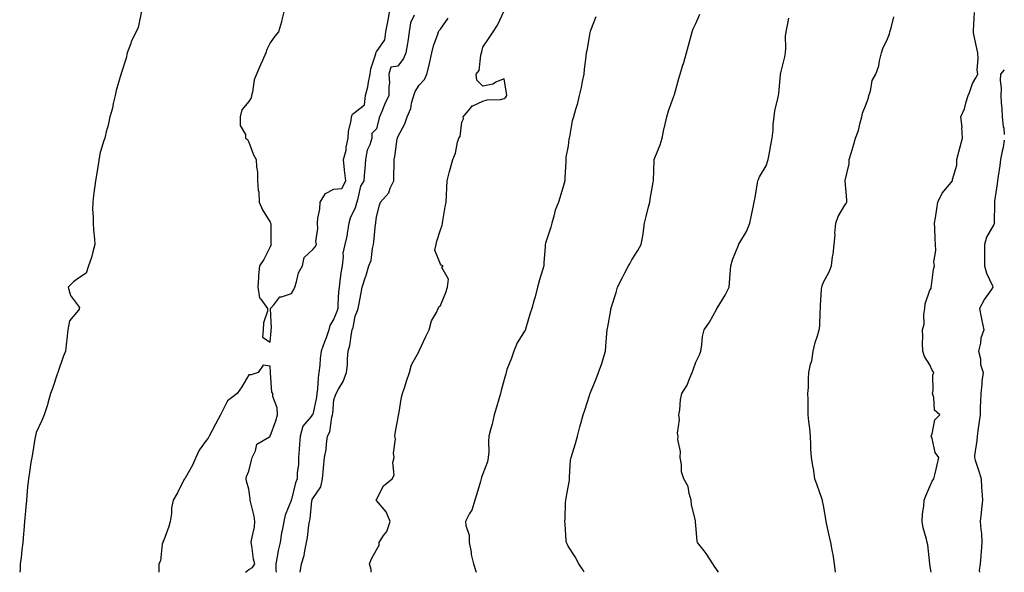
# Model space of a CAD drawing. Units: inches. Extents: x 902483 to 905123, y 7371818 to 7374458.
# Drawn here: x 904660 to 905123, y 7371818 to 7372078 of the extents above; entities that cross this region are included whole.
import ezdxf

# ---------------------------------------------------------------- set-up
doc = ezdxf.new("R2010")
doc.units = ezdxf.units.IN
doc.header["$MEASUREMENT"] = 0
doc.layers.add('Contour_90247371', color=7, linetype='Continuous', true_color=0xb2add1)

msp = doc.modelspace()

# ---------------------------------------------------------------- linework, layer by layer
at = {"layer": 'Contour_90247371'}
for points in [[(904717.64, 7372081.51, 3415), (904716.01, 7372073.96, 3415), (904715.09, 7372071.92, 3415), (904712.73, 7372067.24, 3415), (904712.52, 7372066.39, 3415), (904710.94, 7372061.92, 3415), (904710.45, 7372059.52, 3415), (904708.05, 7372052.21, 3415), (904707.99, 7372051.98, 3415), (904707.98, 7372051.92, 3415), (904707.96, 7372051.83, 3415), (904705.74, 7372044.23, 3415), (904705.16, 7372041.92, 3415), (904704.28, 7372038.15, 3415), (904703.98, 7372035.99, 3415), (904702.76, 7372031.92, 3415), (904702.01, 7372027.96, 3415), (904701, 7372024.88, 3415), (904700.32, 7372021.92, 3415), (904699.69, 7372020.28, 3415), (904698.05, 7372014.49, 3415), (904697.67, 7372012.3, 3415), (904697.6, 7372011.92, 3415), (904697.49, 7372011.37, 3415), (904696.31, 7372003.66, 3415), (904695.95, 7372001.92, 3415), (904695.63, 7371999.5, 3415), (904695.07, 7371994.9, 3415), (904694.66, 7371991.92, 3415), (904694.65, 7371988.52, 3415), (904694.95, 7371985.01, 3415), (904694.94, 7371981.92, 3415), (904695, 7371978.87, 3415), (904695.58, 7371974.39, 3415), (904695.64, 7371971.92, 3415), (904694.7, 7371968.56, 3415), (904694.13, 7371965.84, 3415), (904692.76, 7371961.92, 3415), (904691.53, 7371958.44, 3415), (904688.05, 7371956.09, 3415), (904685.61, 7371954.36, 3415), (904683.17, 7371951.92, 3415), (904684.19, 7371948.06, 3415), (904688.05, 7371942.95, 3415), (904688.45, 7371942.31, 3415), (904688.39, 7371941.92, 3415), (904688.31, 7371941.65, 3415), (904688.05, 7371941.19, 3415), (904683.83, 7371936.14, 3415), (904682.99, 7371931.92, 3415), (904682.49, 7371927.48, 3415), (904682.32, 7371926.19, 3415), (904681.86, 7371921.92, 3415), (904680.83, 7371919.14, 3415), (904678.5, 7371912.37, 3415), (904678.34, 7371911.92, 3415), (904678.27, 7371911.7, 3415), (904678.05, 7371911, 3415), (904675.72, 7371904.25, 3415), (904674.91, 7371901.92, 3415), (904673.63, 7371897.5, 3415), (904673.38, 7371896.59, 3415), (904671.94, 7371891.92, 3415), (904670.73, 7371889.24, 3415), (904668.05, 7371883.65, 3415), (904667.81, 7371882.16, 3415), (904667.77, 7371881.92, 3415), (904667.71, 7371881.58, 3415), (904666.33, 7371873.64, 3415), (904666.01, 7371871.92, 3415), (904665.63, 7371869.5, 3415), (904664.98, 7371864.99, 3415), (904664.49, 7371861.92, 3415), (904664.1, 7371857.97, 3415), (904663.93, 7371856.04, 3415), (904663.52, 7371851.92, 3415), (904663.11, 7371846.98, 3415), (904663.1, 7371846.87, 3415), (904662.7, 7371841.92, 3415), (904662.34, 7371837.63, 3415), (904662.2, 7371836.07, 3415), (904661.84, 7371831.92, 3415), (904661.4, 7371828.57, 3415), (904661.02, 7371824.89, 3415), (904660.65, 7371821.92, 3415), (904660.52, 7371819.45, 3415), (904660.37, 7371818, 3415)], [(904784.71, 7372081.92, 3414), (904783.56, 7372077.43, 3414), (904783.42, 7372076.55, 3414), (904781.9, 7372071.92, 3414), (904780.23, 7372069.74, 3414), (904778.05, 7372066.66, 3414), (904776.45, 7372063.52, 3414), (904776.09, 7372061.92, 3414), (904774.49, 7372058.36, 3414), (904773.56, 7372056.41, 3414), (904771.71, 7372051.92, 3414), (904770.61, 7372049.36, 3414), (904769.69, 7372043.56, 3414), (904769.21, 7372041.92, 3414), (904769.07, 7372040.9, 3414), (904768.05, 7372039.08, 3414), (904764.75, 7372035.22, 3414), (904764.01, 7372031.92, 3414), (904764.01, 7372027.88, 3414), (904766.42, 7372023.55, 3414), (904766.44, 7372021.92, 3414), (904767.42, 7372021.29, 3414), (904768.05, 7372020, 3414), (904770.18, 7372014.05, 3414), (904771.48, 7372011.92, 3414), (904771.57, 7372008.4, 3414), (904772.09, 7372005.96, 3414), (904772.14, 7372001.92, 3414), (904772.48, 7371997.49, 3414), (904772.68, 7371996.56, 3414), (904772.95, 7371991.92, 3414), (904774.39, 7371988.26, 3414), (904778.05, 7371982.42, 3414), (904778.2, 7371982.07, 3414), (904778.23, 7371981.92, 3414), (904778.3, 7371981.67, 3414), (904778.38, 7371972.25, 3414), (904778.56, 7371971.92, 3414), (904778.38, 7371971.59, 3414), (904778.05, 7371970.88, 3414), (904775.04, 7371964.93, 3414), (904773.04, 7371961.92, 3414), (904772.57, 7371957.4, 3414), (904772.62, 7371956.49, 3414), (904772.24, 7371951.92, 3414), (904773.08, 7371946.95, 3414), (904773.61, 7371946.36, 3414), (904776.83, 7371941.92, 3414), (904776.78, 7371940.65, 3414), (904774.86, 7371935.11, 3414), (904774.77, 7371931.92, 3414), (904774.51, 7371928.37, 3414), (904778.05, 7371926.03, 3414), (904778.56, 7371931.41, 3414), (904778.59, 7371931.92, 3414), (904778.71, 7371932.59, 3414), (904778.19, 7371941.78, 3414), (904778.24, 7371941.92, 3414), (904779.71, 7371943.59, 3414), (904782.6, 7371947.37, 3414), (904783.46, 7371947.34, 3414), (904788.05, 7371948.9, 3414), (904789.21, 7371950.76, 3414), (904789.63, 7371951.92, 3414), (904790.5, 7371954.36, 3414), (904791.37, 7371958.6, 3414), (904793.25, 7371961.92, 3414), (904794.09, 7371965.87, 3414), (904798.05, 7371969.56, 3414), (904799.13, 7371970.84, 3414), (904799.75, 7371971.92, 3414), (904799.55, 7371973.42, 3414), (904800.53, 7371979.44, 3414), (904800.33, 7371981.92, 3414), (904800.51, 7371984.38, 3414), (904801.44, 7371988.53, 3414), (904801.62, 7371991.92, 3414), (904804.13, 7371995.84, 3414), (904808.05, 7371997.95, 3414), (904811.66, 7371998.31, 3414), (904813.6, 7372001.92, 3414), (904812.99, 7372006.86, 3414), (904812.99, 7372006.98, 3414), (904812.46, 7372011.92, 3414), (904813.77, 7372016.2, 3414), (904813.81, 7372017.68, 3414), (904814.65, 7372021.92, 3414), (904814.85, 7372025.12, 3414), (904816.1, 7372029.97, 3414), (904816.28, 7372031.92, 3414), (904816.81, 7372033.16, 3414), (904818.05, 7372034.11, 3414), (904822.36, 7372037.61, 3414), (904822.9, 7372041.92, 3414), (904823.88, 7372046.09, 3414), (904824.29, 7372048.16, 3414), (904825.12, 7372051.92, 3414), (904825.43, 7372054.53, 3414), (904827.7, 7372061.57, 3414), (904827.76, 7372061.92, 3414), (904827.82, 7372062.15, 3414), (904828.05, 7372062.41, 3414), (904831.91, 7372068.06, 3414), (904832.46, 7372071.92, 3414), (904833.38, 7372076.59, 3414), (904833.45, 7372077.32, 3414), (904834.22, 7372081.92, 3414)], [(904825.45, 7371818, 3412), (904825.44, 7371819.31, 3412), (904824.79, 7371821.92, 3412), (904825.63, 7371824.33, 3412), (904828.05, 7371828.53, 3412), (904829.21, 7371830.77, 3412), (904829.21, 7371831.92, 3412), (904831.36, 7371835.23, 3412), (904832.82, 7371837.16, 3412), (904834.46, 7371841.92, 3412), (904832.49, 7371846.36, 3412), (904828.05, 7371851.8, 3412), (904827.96, 7371851.83, 3412), (904827.92, 7371851.92, 3412), (904827.94, 7371852.03, 3412), (904828.05, 7371852.26, 3412), (904831.3, 7371858.67, 3412), (904835.31, 7371861.92, 3412), (904836.35, 7371863.63, 3412), (904835.73, 7371869.59, 3412), (904836.28, 7371871.92, 3412), (904836.01, 7371873.96, 3412), (904836.88, 7371880.75, 3412), (904836.6, 7371881.92, 3412), (904836.84, 7371883.13, 3412), (904838.05, 7371890, 3412), (904838.3, 7371891.67, 3412), (904838.36, 7371891.92, 3412), (904838.45, 7371892.32, 3412), (904839.79, 7371900.18, 3412), (904840.25, 7371901.92, 3412), (904841.28, 7371905.15, 3412), (904842.12, 7371907.85, 3412), (904843.45, 7371911.92, 3412), (904844.5, 7371915.47, 3412), (904848.05, 7371921.82, 3412), (904848.08, 7371921.89, 3412), (904848.09, 7371921.92, 3412), (904848.13, 7371922, 3412), (904851.25, 7371928.71, 3412), (904852.75, 7371931.92, 3412), (904853.88, 7371936.08, 3412), (904856.17, 7371940.03, 3412), (904857, 7371941.92, 3412), (904857.28, 7371942.68, 3412), (904858.05, 7371943.3, 3412), (904860.62, 7371949.34, 3412), (904861.44, 7371951.92, 3412), (904861.86, 7371955.73, 3412), (904858.78, 7371961.19, 3412), (904859.37, 7371961.92, 3412), (904858.38, 7371962.25, 3412), (904858.05, 7371962.8, 3412), (904855.38, 7371969.26, 3412), (904855.98, 7371971.92, 3412), (904856.4, 7371973.57, 3412), (904858.05, 7371978.9, 3412), (904858.91, 7371981.06, 3412), (904859.04, 7371981.92, 3412), (904859.26, 7371983.13, 3412), (904860.34, 7371989.63, 3412), (904860.76, 7371991.92, 3412), (904860.9, 7371994.77, 3412), (904861.07, 7371998.9, 3412), (904861.21, 7372001.92, 3412), (904862.37, 7372006.24, 3412), (904862.63, 7372007.34, 3412), (904863.94, 7372011.92, 3412), (904865.07, 7372014.9, 3412), (904866.13, 7372020, 3412), (904866.7, 7372021.92, 3412), (904867.31, 7372022.66, 3412), (904868.05, 7372029.39, 3412), (904868.96, 7372031.01, 3412), (904868.77, 7372031.92, 3412), (904872.29, 7372036.16, 3412), (904872.91, 7372037.06, 3412), (904873.23, 7372037.1, 3412), (904878.05, 7372039.22, 3412), (904880.05, 7372039.92, 3412), (904886.26, 7372040.13, 3412), (904888.05, 7372040.51, 3412), (904888.82, 7372041.15, 3412), (904889.32, 7372041.92, 3412), (904889.1, 7372042.97, 3412), (904888.05, 7372049.72, 3412), (904884.46, 7372048.33, 3412), (904882.7, 7372047.27, 3412), (904878.05, 7372046.38, 3412), (904875.23, 7372049.1, 3412), (904874.92, 7372051.92, 3412), (904876.22, 7372053.75, 3412), (904876.97, 7372060.84, 3412), (904877.33, 7372061.92, 3412), (904877.46, 7372062.51, 3412), (904878.05, 7372064.7, 3412), (904880.94, 7372069.03, 3412), (904882.77, 7372071.92, 3412), (904884.94, 7372075.03, 3412), (904888.05, 7372081.64, 3412)], [(904845.73, 7372079.6, 3414), (904843.95, 7372076.02, 3414), (904843.41, 7372071.92, 3414), (904842.71, 7372067.26, 3414), (904842.57, 7372066.44, 3414), (904841.87, 7372061.92, 3414), (904840.68, 7372059.29, 3414), (904838.05, 7372055.74, 3414), (904834.78, 7372055.19, 3414), (904833.88, 7372051.92, 3414), (904834.09, 7372047.96, 3414), (904833.74, 7372046.23, 3414), (904833.87, 7372041.92, 3414), (904831.97, 7372038, 3414), (904830.56, 7372034.43, 3414), (904829.49, 7372031.92, 3414), (904829.17, 7372030.8, 3414), (904828.05, 7372026.22, 3414), (904825.85, 7372024.12, 3414), (904825.84, 7372021.92, 3414), (904824.84, 7372018.71, 3414), (904823.66, 7372016.31, 3414), (904822.87, 7372011.92, 3414), (904822.57, 7372007.41, 3414), (904822.38, 7372006.24, 3414), (904822.02, 7372001.92, 3414), (904820.54, 7371999.43, 3414), (904819.13, 7371993, 3414), (904818.73, 7371991.92, 3414), (904818.63, 7371991.34, 3414), (904818.05, 7371989.11, 3414), (904815.65, 7371984.32, 3414), (904815.01, 7371981.92, 3414), (904814.33, 7371978.2, 3414), (904814.07, 7371975.9, 3414), (904813.2, 7371971.92, 3414), (904812.14, 7371967.83, 3414), (904812.41, 7371966.28, 3414), (904811.86, 7371961.92, 3414), (904811.31, 7371958.66, 3414), (904810.84, 7371954.71, 3414), (904810.4, 7371951.92, 3414), (904810.23, 7371949.74, 3414), (904809.92, 7371943.79, 3414), (904809.78, 7371941.92, 3414), (904809.41, 7371940.56, 3414), (904808.05, 7371937.08, 3414), (904806.02, 7371933.95, 3414), (904805.68, 7371931.92, 3414), (904804.32, 7371928.2, 3414), (904803.66, 7371926.32, 3414), (904802.03, 7371921.92, 3414), (904801.56, 7371918.42, 3414), (904801.39, 7371915.26, 3414), (904801, 7371911.92, 3414), (904800.59, 7371909.38, 3414), (904800.35, 7371904.22, 3414), (904800.04, 7371901.92, 3414), (904799.79, 7371900.18, 3414), (904798.05, 7371892.16, 3414), (904797.89, 7371892.08, 3414), (904797.85, 7371891.92, 3414), (904797.34, 7371891.21, 3414), (904793.37, 7371886.61, 3414), (904792.23, 7371881.92, 3414), (904791.81, 7371878.16, 3414), (904791.76, 7371875.63, 3414), (904791.41, 7371871.92, 3414), (904791.32, 7371868.65, 3414), (904790.8, 7371864.67, 3414), (904790.71, 7371861.92, 3414), (904790, 7371859.97, 3414), (904788.05, 7371852.18, 3414), (904787.94, 7371852.03, 3414), (904787.92, 7371851.92, 3414), (904787.87, 7371851.74, 3414), (904785.07, 7371844.9, 3414), (904784.54, 7371841.92, 3414), (904783.71, 7371837.59, 3414), (904783.43, 7371836.54, 3414), (904782.71, 7371831.92, 3414), (904781.8, 7371828.17, 3414), (904781.39, 7371825.26, 3414), (904780.71, 7371821.92, 3414), (904780.69, 7371819.28, 3414), (904780.81, 7371818, 3414)], [(904792.12, 7371818, 3413), (904792.82, 7371821.92, 3413), (904794.09, 7371825.88, 3413), (904794.28, 7371828.15, 3413), (904795.13, 7371831.92, 3413), (904795.61, 7371834.36, 3413), (904796.24, 7371840.11, 3413), (904796.55, 7371841.92, 3413), (904796.79, 7371843.18, 3413), (904797.68, 7371851.56, 3413), (904797.75, 7371851.92, 3413), (904797.82, 7371852.15, 3413), (904798.05, 7371852.71, 3413), (904801.88, 7371858.09, 3413), (904802.71, 7371861.92, 3413), (904803.05, 7371866.91, 3413), (904803.04, 7371866.93, 3413), (904803.52, 7371871.92, 3413), (904804.3, 7371875.67, 3413), (904804.47, 7371878.34, 3413), (904805.06, 7371881.92, 3413), (904806.02, 7371883.95, 3413), (904807.02, 7371890.9, 3413), (904807.33, 7371891.92, 3413), (904807.43, 7371892.53, 3413), (904808.05, 7371898.93, 3413), (904808.77, 7371901.2, 3413), (904809.01, 7371901.92, 3413), (904810.11, 7371903.98, 3413), (904812.37, 7371907.6, 3413), (904813.91, 7371911.92, 3413), (904814.46, 7371915.52, 3413), (904814.32, 7371918.19, 3413), (904814.71, 7371921.92, 3413), (904815.46, 7371924.51, 3413), (904816.22, 7371930.1, 3413), (904816.64, 7371931.92, 3413), (904816.99, 7371932.98, 3413), (904818.05, 7371938.36, 3413), (904819.08, 7371940.89, 3413), (904819.35, 7371941.92, 3413), (904819.66, 7371943.53, 3413), (904820.77, 7371949.2, 3413), (904821.28, 7371951.92, 3413), (904822.88, 7371956.75, 3413), (904822.97, 7371957, 3413), (904824.46, 7371961.92, 3413), (904825.45, 7371964.52, 3413), (904826.16, 7371970.03, 3413), (904826.66, 7371971.92, 3413), (904826.77, 7371973.2, 3413), (904827.61, 7371981.48, 3413), (904827.65, 7371981.92, 3413), (904827.72, 7371982.25, 3413), (904828.05, 7371984.95, 3413), (904829.5, 7371990.47, 3413), (904829.9, 7371991.92, 3413), (904833.74, 7371996.23, 3413), (904834.49, 7371998.35, 3413), (904836.24, 7372001.92, 3413), (904836.23, 7372003.74, 3413), (904836.28, 7372010.15, 3413), (904836.27, 7372011.92, 3413), (904836.64, 7372013.33, 3413), (904837.8, 7372021.67, 3413), (904837.85, 7372021.92, 3413), (904837.89, 7372022.08, 3413), (904838.05, 7372022.59, 3413), (904841.31, 7372028.66, 3413), (904842.39, 7372031.92, 3413), (904844.14, 7372035.83, 3413), (904844.47, 7372038.34, 3413), (904845.5, 7372041.92, 3413), (904846.14, 7372043.83, 3413), (904848.05, 7372046.75, 3413), (904850.52, 7372049.45, 3413), (904851.73, 7372051.92, 3413), (904852.93, 7372056.8, 3413), (904852.99, 7372056.98, 3413), (904854, 7372061.92, 3413), (904854.77, 7372065.2, 3413), (904856.83, 7372070.71, 3413), (904857.2, 7372071.92, 3413), (904857.51, 7372072.46, 3413), (904858.05, 7372073.17, 3413), (904861.71, 7372078.26, 3413)], [(904931.11, 7372078.86, 3411), (904928.64, 7372072.51, 3411), (904928.37, 7372071.92, 3411), (904928.31, 7372071.66, 3411), (904928.05, 7372070.44, 3411), (904926.87, 7372063.1, 3411), (904926.58, 7372061.92, 3411), (904926.45, 7372060.32, 3411), (904925.59, 7372054.38, 3411), (904925.43, 7372051.92, 3411), (904924.69, 7372048.55, 3411), (904924.22, 7372045.75, 3411), (904923.26, 7372041.92, 3411), (904922.3, 7372037.67, 3411), (904921.52, 7372035.39, 3411), (904920.58, 7372031.92, 3411), (904919.97, 7372030, 3411), (904918.67, 7372022.54, 3411), (904918.51, 7372021.92, 3411), (904918.46, 7372021.51, 3411), (904918.05, 7372018.26, 3411), (904917.04, 7372012.93, 3411), (904916.95, 7372011.92, 3411), (904916.92, 7372010.79, 3411), (904916.54, 7372003.43, 3411), (904916.5, 7372001.92, 3411), (904915.84, 7371999.71, 3411), (904914.59, 7371995.38, 3411), (904913.52, 7371991.92, 3411), (904911.93, 7371988.04, 3411), (904911.39, 7371985.26, 3411), (904910.38, 7371981.92, 3411), (904909.92, 7371980.05, 3411), (904908.05, 7371974.52, 3411), (904907.39, 7371972.58, 3411), (904907.25, 7371971.92, 3411), (904907.22, 7371971.1, 3411), (904906.67, 7371963.3, 3411), (904906.63, 7371961.92, 3411), (904906.03, 7371959.91, 3411), (904904.56, 7371955.41, 3411), (904903.6, 7371951.92, 3411), (904902.51, 7371947.46, 3411), (904902.07, 7371945.94, 3411), (904901, 7371941.92, 3411), (904900.22, 7371939.75, 3411), (904898.05, 7371932.15, 3411), (904897.99, 7371931.98, 3411), (904897.97, 7371931.92, 3411), (904897.86, 7371931.73, 3411), (904894.15, 7371925.82, 3411), (904892.49, 7371921.92, 3411), (904891.44, 7371918.53, 3411), (904889.31, 7371913.18, 3411), (904888.87, 7371911.92, 3411), (904888.72, 7371911.25, 3411), (904888.05, 7371908.49, 3411), (904886.64, 7371903.33, 3411), (904886.23, 7371901.92, 3411), (904885.46, 7371899.32, 3411), (904884.36, 7371895.61, 3411), (904883.24, 7371891.92, 3411), (904882.34, 7371887.63, 3411), (904881.74, 7371885.61, 3411), (904880.85, 7371881.92, 3411), (904880.59, 7371879.38, 3411), (904880.77, 7371874.64, 3411), (904880.55, 7371871.92, 3411), (904880.13, 7371869.84, 3411), (904878.05, 7371864.31, 3411), (904877.32, 7371862.65, 3411), (904877.2, 7371861.92, 3411), (904876.84, 7371860.72, 3411), (904875.13, 7371854.85, 3411), (904874.26, 7371851.92, 3411), (904872.75, 7371847.22, 3411), (904871.78, 7371845.65, 3411), (904869.9, 7371841.92, 3411), (904869.99, 7371839.98, 3411), (904871.54, 7371835.41, 3411), (904871.63, 7371831.92, 3411), (904872.45, 7371827.52, 3411), (904872.57, 7371826.43, 3411), (904873.58, 7371821.92, 3411), (904874.64, 7371818.51, 3411), (904874.81, 7371818, 3411)], [(904925.66, 7371818, 3410), (904925.08, 7371818.95, 3410), (904923.12, 7371821.92, 3410), (904921.38, 7371825.25, 3410), (904918.05, 7371830.32, 3410), (904917.54, 7371831.41, 3410), (904917.28, 7371831.92, 3410), (904917.17, 7371832.8, 3410), (904916.69, 7371840.56, 3410), (904916.49, 7371841.92, 3410), (904916.66, 7371843.31, 3410), (904916.79, 7371850.65, 3410), (904916.91, 7371851.92, 3410), (904917.11, 7371852.86, 3410), (904918.05, 7371858.04, 3410), (904918.66, 7371861.31, 3410), (904918.63, 7371861.92, 3410), (904918.74, 7371862.61, 3410), (904919.23, 7371870.74, 3410), (904919.51, 7371871.92, 3410), (904920.11, 7371873.98, 3410), (904921.47, 7371878.5, 3410), (904922.44, 7371881.92, 3410), (904923.62, 7371886.35, 3410), (904924.01, 7371887.88, 3410), (904925.07, 7371891.92, 3410), (904925.85, 7371894.12, 3410), (904928.05, 7371901.02, 3410), (904928.28, 7371901.69, 3410), (904928.34, 7371901.92, 3410), (904928.53, 7371902.4, 3410), (904931.17, 7371908.81, 3410), (904932.32, 7371911.92, 3410), (904933.95, 7371916.02, 3410), (904934.46, 7371918.33, 3410), (904935.56, 7371921.92, 3410), (904935.7, 7371924.27, 3410), (904936.22, 7371930.09, 3410), (904936.34, 7371931.92, 3410), (904936.65, 7371933.32, 3410), (904938.05, 7371941.17, 3410), (904938.19, 7371941.78, 3410), (904938.23, 7371941.92, 3410), (904938.3, 7371942.17, 3410), (904940.56, 7371949.41, 3410), (904941.2, 7371951.92, 3410), (904943.56, 7371956.41, 3410), (904944.71, 7371958.59, 3410), (904946.48, 7371961.92, 3410), (904947.04, 7371962.93, 3410), (904948.05, 7371964.7, 3410), (904950.84, 7371969.13, 3410), (904952.37, 7371971.92, 3410), (904953.24, 7371976.74, 3410), (904953.26, 7371977.13, 3410), (904953.96, 7371981.92, 3410), (904954.78, 7371985.19, 3410), (904955.83, 7371989.71, 3410), (904956.38, 7371991.92, 3410), (904956.68, 7371993.29, 3410), (904958.05, 7372001.17, 3410), (904958.17, 7372001.8, 3410), (904958.2, 7372001.92, 3410), (904958.22, 7372002.08, 3410), (904958.48, 7372011.48, 3410), (904958.54, 7372011.92, 3410), (904958.81, 7372012.68, 3410), (904961.25, 7372018.72, 3410), (904962.19, 7372021.92, 3410), (904963.17, 7372026.8, 3410), (904963.27, 7372027.14, 3410), (904964.37, 7372031.92, 3410), (904965.19, 7372034.78, 3410), (904967.8, 7372041.66, 3410), (904967.88, 7372041.92, 3410), (904967.93, 7372042.04, 3410), (904968.05, 7372042.46, 3410), (904970.07, 7372049.9, 3410), (904970.66, 7372051.92, 3410), (904971.82, 7372055.69, 3410), (904972.48, 7372057.49, 3410), (904973.65, 7372061.92, 3410), (904974.56, 7372065.41, 3410), (904975.65, 7372069.52, 3410), (904976.28, 7372071.92, 3410), (904976.75, 7372073.22, 3410), (904978.05, 7372075.84, 3410), (904979.88, 7372080.09, 3410)], [(904988.65, 7371818, 3409), (904988.05, 7371819.01, 3409), (904986.9, 7371820.77, 3409), (904986.12, 7371821.92, 3409), (904982.93, 7371826.8, 3409), (904981.96, 7371828.01, 3409), (904978.92, 7371831.92, 3409), (904978.68, 7371832.55, 3409), (904978.05, 7371840.03, 3409), (904977.9, 7371841.77, 3409), (904977.86, 7371841.92, 3409), (904977.84, 7371842.13, 3409), (904976, 7371849.87, 3409), (904975.89, 7371851.92, 3409), (904974.89, 7371855.08, 3409), (904974.42, 7371858.29, 3409), (904972.44, 7371861.92, 3409), (904971.31, 7371865.18, 3409), (904971.34, 7371868.63, 3409), (904970.67, 7371871.92, 3409), (904970.89, 7371874.76, 3409), (904969.58, 7371880.39, 3409), (904969.83, 7371881.92, 3409), (904969.51, 7371883.38, 3409), (904970.36, 7371889.61, 3409), (904970.1, 7371891.92, 3409), (904970.51, 7371894.38, 3409), (904970.87, 7371899.1, 3409), (904971.44, 7371901.92, 3409), (904974.05, 7371905.92, 3409), (904975.04, 7371908.91, 3409), (904976.36, 7371911.92, 3409), (904976.87, 7371913.1, 3409), (904978.05, 7371916.67, 3409), (904979.85, 7371920.12, 3409), (904980.37, 7371921.92, 3409), (904980.89, 7371924.76, 3409), (904981.2, 7371928.76, 3409), (904981.96, 7371931.92, 3409), (904984.56, 7371935.41, 3409), (904987.87, 7371941.74, 3409), (904987.97, 7371941.92, 3409), (904988, 7371941.97, 3409), (904988.05, 7371942.04, 3409), (904991.83, 7371948.14, 3409), (904993.71, 7371951.92, 3409), (904994.02, 7371955.95, 3409), (904994.17, 7371958.04, 3409), (904994.47, 7371961.92, 3409), (904995.22, 7371964.75, 3409), (904998.05, 7371971.69, 3409), (904998.12, 7371971.85, 3409), (904998.14, 7371971.92, 3409), (904998.26, 7371972.13, 3409), (905001.91, 7371978.06, 3409), (905003.45, 7371981.92, 3409), (905004.16, 7371985.81, 3409), (905004.88, 7371988.75, 3409), (905005.53, 7371991.92, 3409), (905005.95, 7371994.03, 3409), (905007.01, 7372000.87, 3409), (905007.2, 7372001.92, 3409), (905007.44, 7372002.53, 3409), (905008.05, 7372003.73, 3409), (905011.05, 7372008.92, 3409), (905012.05, 7372011.92, 3409), (905012.93, 7372016.8, 3409), (905012.97, 7372017.01, 3409), (905013.86, 7372021.92, 3409), (905014.32, 7372025.65, 3409), (905014.41, 7372028.28, 3409), (905014.8, 7372031.92, 3409), (905015.21, 7372034.76, 3409), (905016.62, 7372040.49, 3409), (905016.86, 7372041.92, 3409), (905017.11, 7372042.86, 3409), (905017.83, 7372051.69, 3409), (905017.87, 7372051.92, 3409), (905017.89, 7372052.08, 3409), (905018.05, 7372052.65, 3409), (905019.92, 7372060.05, 3409), (905020.13, 7372061.92, 3409), (905020.36, 7372064.24, 3409), (905020.19, 7372069.78, 3409), (905020.49, 7372071.92, 3409), (905021.06, 7372074.93, 3409), (905021.73, 7372078.24, 3409)], [(905043.71, 7371818, 3408), (905043.28, 7371821.92, 3408), (905042.53, 7371826.4, 3408), (905042.28, 7371827.68, 3408), (905041.55, 7371831.92, 3408), (905040.81, 7371834.68, 3408), (905039.64, 7371840.33, 3408), (905039.25, 7371841.92, 3408), (905039.08, 7371842.95, 3408), (905038.05, 7371849.45, 3408), (905037.63, 7371851.5, 3408), (905037.53, 7371851.92, 3408), (905037.24, 7371852.73, 3408), (905035.06, 7371858.93, 3408), (905033.98, 7371861.92, 3408), (905033.29, 7371866.68, 3408), (905033.25, 7371867.12, 3408), (905032.47, 7371871.92, 3408), (905032.11, 7371875.98, 3408), (905032.15, 7371877.82, 3408), (905031.86, 7371881.92, 3408), (905031.65, 7371885.52, 3408), (905031.09, 7371888.88, 3408), (905030.88, 7371891.92, 3408), (905030.77, 7371894.64, 3408), (905030.84, 7371899.13, 3408), (905030.73, 7371901.92, 3408), (905030.94, 7371904.81, 3408), (905030.94, 7371909.03, 3408), (905031.17, 7371911.92, 3408), (905031.95, 7371915.82, 3408), (905032.57, 7371917.4, 3408), (905033.12, 7371921.92, 3408), (905034.08, 7371925.89, 3408), (905035.21, 7371929.08, 3408), (905036.03, 7371931.92, 3408), (905036.31, 7371933.66, 3408), (905036.47, 7371940.34, 3408), (905036.67, 7371941.92, 3408), (905036.7, 7371943.28, 3408), (905037.17, 7371951.04, 3408), (905037.19, 7371951.92, 3408), (905037.4, 7371952.57, 3408), (905038.05, 7371954.29, 3408), (905040.77, 7371959.2, 3408), (905041.78, 7371961.92, 3408), (905042.31, 7371966.18, 3408), (905042.54, 7371967.44, 3408), (905043.04, 7371971.92, 3408), (905043.45, 7371976.53, 3408), (905043.43, 7371977.3, 3408), (905043.77, 7371981.92, 3408), (905044.88, 7371985.09, 3408), (905048.05, 7371990.45, 3408), (905048.73, 7371991.23, 3408), (905048.99, 7371991.92, 3408), (905049.05, 7371992.92, 3408), (905048.17, 7372001.8, 3408), (905048.18, 7372001.92, 3408), (905048.18, 7372002.05, 3408), (905050.11, 7372009.87, 3408), (905050.13, 7372011.92, 3408), (905051.01, 7372014.88, 3408), (905051.91, 7372018.06, 3408), (905053.11, 7372021.92, 3408), (905054.44, 7372025.53, 3408), (905055.28, 7372029.15, 3408), (905056.12, 7372031.92, 3408), (905056.39, 7372033.58, 3408), (905058.05, 7372037.9, 3408), (905059.13, 7372040.84, 3408), (905059.39, 7372041.92, 3408), (905060.08, 7372043.95, 3408), (905060.91, 7372049.06, 3408), (905062.62, 7372051.92, 3408), (905064.1, 7372055.87, 3408), (905064.39, 7372058.26, 3408), (905065.33, 7372061.92, 3408), (905065.99, 7372063.98, 3408), (905068.05, 7372068.6, 3408), (905069.05, 7372070.92, 3408), (905069.27, 7372071.92, 3408), (905069.83, 7372073.7, 3408), (905071.13, 7372078.84, 3408)], [(905088.64, 7371818, 3407), (905088.05, 7371821.71, 3407), (905088.02, 7371821.89, 3407), (905088.02, 7371821.92, 3407), (905088.02, 7371821.96, 3407), (905087.01, 7371830.88, 3407), (905086.79, 7371831.92, 3407), (905086.43, 7371833.54, 3407), (905084.94, 7371838.81, 3407), (905084.33, 7371841.92, 3407), (905084.51, 7371845.46, 3407), (905085.22, 7371849.09, 3407), (905085.4, 7371851.92, 3407), (905086.12, 7371853.85, 3407), (905088.05, 7371858.36, 3407), (905089.14, 7371860.83, 3407), (905089.91, 7371861.92, 3407), (905090.49, 7371864.36, 3407), (905091.45, 7371868.52, 3407), (905092.27, 7371871.92, 3407), (905090.46, 7371874.33, 3407), (905089.1, 7371880.87, 3407), (905088.68, 7371881.92, 3407), (905089.15, 7371883.02, 3407), (905090.29, 7371889.68, 3407), (905092.71, 7371891.92, 3407), (905090.21, 7371894.08, 3407), (905089.92, 7371900.05, 3407), (905089.23, 7371901.92, 3407), (905089.56, 7371903.43, 3407), (905089.38, 7371910.59, 3407), (905089.94, 7371911.92, 3407), (905089.09, 7371912.96, 3407), (905088.05, 7371915.38, 3407), (905085.54, 7371919.41, 3407), (905084.66, 7371921.92, 3407), (905084.55, 7371925.42, 3407), (905084.79, 7371928.66, 3407), (905084.64, 7371931.92, 3407), (905085.41, 7371934.56, 3407), (905085.14, 7371939.02, 3407), (905085.64, 7371941.92, 3407), (905085.86, 7371944.11, 3407), (905088.05, 7371950.53, 3407), (905088.64, 7371951.33, 3407), (905088.63, 7371951.92, 3407), (905088.77, 7371952.64, 3407), (905089.77, 7371960.2, 3407), (905090.16, 7371961.92, 3407), (905089.92, 7371963.79, 3407), (905090.9, 7371969.07, 3407), (905090.69, 7371971.92, 3407), (905090.55, 7371974.42, 3407), (905090.37, 7371979.59, 3407), (905090.26, 7371981.92, 3407), (905090.68, 7371984.55, 3407), (905091.31, 7371988.66, 3407), (905091.83, 7371991.92, 3407), (905093.87, 7371996.11, 3407), (905098.05, 7372001.12, 3407), (905098.38, 7372001.59, 3407), (905098.67, 7372001.92, 3407), (905098.66, 7372002.52, 3407), (905100.72, 7372009.25, 3407), (905100.69, 7372011.92, 3407), (905101.66, 7372015.53, 3407), (905102.21, 7372017.76, 3407), (905103.38, 7372021.92, 3407), (905103.11, 7372026.86, 3407), (905103.17, 7372027.04, 3407), (905102.5, 7372031.92, 3407), (905104.31, 7372035.66, 3407), (905105.07, 7372038.93, 3407), (905106.09, 7372041.92, 3407), (905106.67, 7372043.3, 3407), (905108.05, 7372047.63, 3407), (905109.68, 7372050.29, 3407), (905110.51, 7372051.92, 3407), (905110.2, 7372054.07, 3407), (905110.79, 7372059.18, 3407), (905110.56, 7372061.92, 3407), (905110.15, 7372064.02, 3407), (905108.59, 7372071.38, 3407), (905108.48, 7372071.92, 3407), (905108.54, 7372072.41, 3407), (905108.98, 7372080.99, 3407)], [(905123, 7372053.99, 3407), (905121.26, 7372051.92, 3407), (905121.02, 7372048.95, 3407), (905121.55, 7372045.42, 3407), (905121.38, 7372041.92, 3407), (905121.53, 7372038.44, 3407), (905121.84, 7372035.72, 3407), (905122, 7372031.92, 3407), (905122.53, 7372027.44, 3407), (905122.71, 7372026.58, 3407), (905123, 7372023.64, 3407)], [(905123, 7372020.91, 3407), (905122.44, 7372017.53, 3407), (905122, 7372015.87, 3407), (905121.22, 7372011.92, 3407), (905120.86, 7372009.11, 3407), (905120.14, 7372004.02, 3407), (905119.87, 7372001.92, 3407), (905119.59, 7372000.38, 3407), (905118.39, 7371992.26, 3407), (905118.33, 7371991.92, 3407), (905118.37, 7371991.6, 3407), (905118.3, 7371982.17, 3407), (905118.33, 7371981.92, 3407), (905118.25, 7371981.72, 3407), (905118.05, 7371981.41, 3407), (905114.6, 7371975.37, 3407), (905113.77, 7371971.92, 3407), (905113.71, 7371967.59, 3407), (905113.71, 7371966.26, 3407), (905113.65, 7371961.92, 3407), (905114.63, 7371958.5, 3407), (905117.4, 7371952.57, 3407), (905117.64, 7371951.92, 3407), (905116.79, 7371950.66, 3407), (905113.65, 7371946.32, 3407), (905111.37, 7371941.92, 3407), (905112.18, 7371937.79, 3407), (905112.42, 7371936.29, 3407), (905113.35, 7371931.92, 3407), (905112, 7371927.97, 3407), (905111.81, 7371925.68, 3407), (905110.95, 7371921.92, 3407), (905111.74, 7371918.23, 3407), (905111.77, 7371915.64, 3407), (905113.11, 7371911.92, 3407), (905112.41, 7371907.56, 3407), (905112.42, 7371906.3, 3407), (905111.9, 7371901.92, 3407), (905111.8, 7371898.17, 3407), (905111.68, 7371895.55, 3407), (905111.59, 7371891.92, 3407), (905111.13, 7371888.84, 3407), (905110.54, 7371884.41, 3407), (905110.17, 7371881.92, 3407), (905110.03, 7371879.94, 3407), (905109.05, 7371872.92, 3407), (905108.96, 7371871.92, 3407), (905109.37, 7371870.6, 3407), (905111.17, 7371865.03, 3407), (905112.09, 7371861.92, 3407), (905112.35, 7371857.62, 3407), (905112.43, 7371856.3, 3407), (905112.69, 7371851.92, 3407), (905112.31, 7371847.66, 3407), (905112.1, 7371845.97, 3407), (905111.71, 7371841.92, 3407), (905111.94, 7371838.03, 3407), (905112.33, 7371836.2, 3407), (905112.51, 7371831.92, 3407), (905112.19, 7371827.78, 3407), (905111.98, 7371825.85, 3407), (905111.66, 7371821.92, 3407), (905111.2, 7371818.77, 3407), (905111.27, 7371818, 3407)], [(904766.39, 7371818, 3414), (904768.05, 7371819.32, 3414), (904769.71, 7371820.27, 3414), (904770.81, 7371821.92, 3414), (904770.27, 7371824.14, 3414), (904769.48, 7371830.5, 3414), (904769.19, 7371831.92, 3414), (904769.29, 7371833.16, 3414), (904770.68, 7371839.29, 3414), (904770.83, 7371841.92, 3414), (904770.54, 7371844.4, 3414), (904768.78, 7371851.19, 3414), (904768.67, 7371851.92, 3414), (904768.67, 7371852.54, 3414), (904768.05, 7371857.09, 3414), (904766.97, 7371860.84, 3414), (904766.81, 7371861.92, 3414), (904766.94, 7371863.03, 3414), (904768.05, 7371865.45, 3414), (904769.24, 7371870.73, 3414), (904769.57, 7371871.92, 3414), (904771.11, 7371874.98, 3414), (904771.83, 7371878.13, 3414), (904777.8, 7371881.67, 3414), (904778.05, 7371881.86, 3414), (904778.08, 7371881.89, 3414), (904778.11, 7371881.99, 3414), (904780.78, 7371889.19, 3414), (904781.5, 7371891.92, 3414), (904781.38, 7371895.25, 3414), (904779.33, 7371900.64, 3414), (904779.24, 7371901.92, 3414), (904778.79, 7371902.66, 3414), (904778.23, 7371911.74, 3414), (904778.18, 7371911.92, 3414), (904778.18, 7371912.05, 3414), (904778.05, 7371914.76, 3414), (904774.76, 7371915.21, 3414), (904772.44, 7371911.92, 3414), (904769.16, 7371910.81, 3414), (904768.05, 7371910.77, 3414), (904764.8, 7371905.17, 3414), (904762.62, 7371901.92, 3414), (904759.95, 7371900.02, 3414), (904758.05, 7371898.46, 3414), (904755.83, 7371894.13, 3414), (904754.74, 7371891.92, 3414), (904752.32, 7371887.65, 3414), (904750.8, 7371884.67, 3414), (904749.35, 7371881.92, 3414), (904749, 7371880.97, 3414), (904748.05, 7371879.85, 3414), (904744.67, 7371875.3, 3414), (904743.11, 7371871.92, 3414), (904741.64, 7371868.33, 3414), (904738.05, 7371862.29, 3414), (904737.9, 7371862.07, 3414), (904737.79, 7371861.92, 3414), (904737.52, 7371861.39, 3414), (904734.56, 7371855.4, 3414), (904732.56, 7371851.92, 3414), (904731.75, 7371848.22, 3414), (904731.69, 7371845.56, 3414), (904731.12, 7371841.92, 3414), (904730.45, 7371839.52, 3414), (904728.05, 7371833.14, 3414), (904727.67, 7371832.3, 3414), (904727.58, 7371831.92, 3414), (904727.38, 7371831.25, 3414), (904726.59, 7371823.38, 3414), (904725.78, 7371821.92, 3414), (904725.75, 7371819.61, 3414), (904725.82, 7371818, 3414)]]:
    msp.add_polyline3d(points, dxfattribs=at)

doc.saveas('drawing.dxf')
